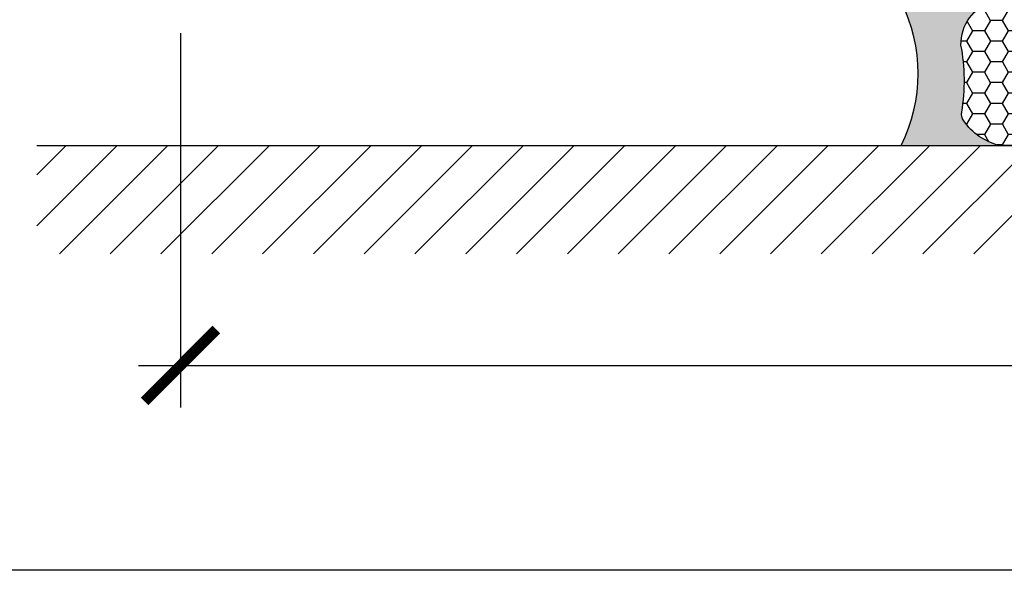
# Model space of a CAD drawing. Units: inches. Extents: x 0 to 154, y 0 to 43.
# Drawn here: x 2 to 4, y 0 to 1 of the extents above; entities that cross this region are included whole.
import ezdxf

# ---------------------------------------------------------------- set-up
doc = ezdxf.new("R2010")
doc.units = ezdxf.units.IN
doc.header["$LTSCALE"] = 0.5
doc.header["$MEASUREMENT"] = 0
for name, color, linetype in [('Arcadia-Dim', 4, 'Continuous'), ('Arcadia-Profile', 6, 'Continuous'), ('Arcadia-Shade', 8, 'Continuous'), ('Arcadia-Text', 3, 'Continuous')]:
    doc.layers.add(name, color=color, linetype=linetype)
doc.layers.add('Arcadia-Mview', color=6, linetype='Continuous', plot=False)
doc.styles.get("Standard").update_dxf_attribs({"font": 'ARIALN.TTF'})
doc.dimstyles.new('Arcadia-2', dxfattribs={"dimscale": 2, "dimtxt": 0.0938, "dimasz": 0.0938, "dimexe": 0.0546, "dimexo": 0.0469, "dimgap": 0.0469, "dimtad": 0, "dimtih": 1, "dimdec": 4, "dimzin": 3, "dimdsep": 46, "dimlunit": 4, "dimtxsty": 'Standard', "dimblk": 'ARCHTICK', "dimcen": 0.0469, "dimdle": 0.0546, "dimclrd": 256, "dimclre": 256, "dimclrt": 256, "dimadec": 0, "dimazin": 0, "dimtfac": 0.75, "dimtdec": 4, "dimtix": 1, "dimtmove": 2, "dimatfit": 3, "dimfxl": 1, "dimtolj": 1, "dimtzin": 3, "dimlwd": -3, "dimlwe": -3, "dimarcsym": 0})

# ---------------------------------------------------------------- blocks, each defined once
blk = doc.blocks.new('*U19')
at = {"layer": 'Arcadia-Profile'}
h = blk.add_hatch(color=256, dxfattribs=at)
edge = h.paths.add_edge_path()
edge.add_line((-2.220446049248318e-16, 0.3750000000000012), (-0.2561978488290509, 0.3750000000000012))
edge.add_arc((-0.2968777799670099, 0.2172425456151554), 0.1629179892196556, 35.125767951114085, 75.54049043261023, ccw=False)
edge.add_arc((-0.1891877120709747, 0.2930007706583725), 0.03124999999998449, -9.589877105315225, 35.125767951116984, ccw=False)
edge.add_arc((0.3231379503014351, 0.2064404742972084), 0.4883366330377227, 170.4101228946807, 190.9855794753516)
edge.add_arc((-0.271031572812367, 0.1106123631241159), 0.1148149856163851, -74.4499340415818, 1.3823096407652997, ccw=False)
edge.add_line((-0.2402519359356223, 3.38160055512711e-13), (-4.478639681337881e-13, 3.38160055512711e-13))
edge.add_arc((0.3731777901716714, 0.1874999999997242), 0.417633706826348, 153.3231490947053, 206.6768509051579, ccw=False)
at = {"layer": 'Arcadia-Shade', "lineweight": -3}
h = blk.add_hatch(dxfattribs=at)
h.set_pattern_fill('HONEY', color=256, scale=0.25)
h.set_pattern_definition([(0, (0, 0), (0.046875, 0.02706329386826371), [0.03125, -0.0625]), (120, (0, 0), (-0.04687499999999999, 0.02706329386826371), [0.03125, -0.06249999999999999]), (59.99999999999999, (0, 0), (1.040834085586084e-17, 0.05412658773652742), [-0.0625, 0.03125])])
h.paths.add_polyline_path([(-0.5286103470216549, 0.1199428811052638, 0.1971983639969381), (-0.5291107394218537, 0.07249129028393933, 0.2294187004830097), (-0.4498642031786138, -2.886579864025407e-15), (-0.2402519359368232, -2.886579864025407e-15, 0.3435090603726118), (-0.1562500000000302, 0.1133821040536922, -0.09001934690241827), (-0.1583744156327502, 0.2877946912689346, 0.1976228614784518), (-0.1636286172469866, 0.3109811814372567, 0.1781934081275222), (-0.2561978488290509, 0.3750000000000012), (-0.4310222997765625, 0.3750000000000012, 0.05491141455493199), (-0.4521751557562724, 0.3726699076703228, 0.3592357992862639), (-0.5389983184704743, 0.2585863400617531, 0.1072170252175641), (-0.5323692901014041, 0.2329292479401069, -0.2200532177358033)])
at = {"layer": 'Arcadia-Profile'}
blk.add_lwpolyline([(-0.5323692901014043, 0.2329292479401072, -0.1073450320601699), (-0.5389995510678091, 0.2586179536280532, -0.3204104769671941), (-0.4671145600080555, 0.3680490913405169, -0.09541692369342575), (-0.4310222997766036, 0.3750000000000012), (-0.2561978488290509, 0.3750000000000012, -0.1781934081275193), (-0.1636286172469876, 0.3109811814372582, -0.1976228614784485), (-0.1583744156327498, 0.2877946912689368, 0.09001934690241879), (-0.1562500000000304, 0.1133821040536933, -0.3435090603726143), (-0.2402519359368231, -2.900457651830615e-15), (-0.4498642031786138, -2.900457651830615e-15, -0.2294187004830065), (-0.5291107394218532, 0.072491290283938, -0.1971983639969396), (-0.5286103470216553, 0.1199428811052629, 0.2200532177358061)], format="xyb", close=True, dxfattribs=at)
blk.add_arc((0.3731777901704909, 0.1874999999999978), 0.4176337068251676, 153.3231490946661, 206.6768509053332, dxfattribs=at)
blk = doc.blocks.new('_ArchTick')
at = {"color": 0, "linetype": 'ByBlock', "lineweight": -3, "const_width": 0.15}
blk.add_lwpolyline([(-0.5, -0.5), (0.5, 0.5)], dxfattribs=at)
blk = doc.blocks.new('*D103')
at = {"layer": 'Arcadia-Dim', "lineweight": -3, "transparency": 16777216}
for p, q in [((2.307989383242905, 1.401578416888286), (2.307989383242905, 0.4249932165909782)), ((10.44478028324294, 1.399641796888362), (10.44478028324294, 0.4249932165909782)), ((2.198789383242905, 0.5341932165909782), (6.152090222056018, 0.5341932165909782)), ((10.55398028324294, 0.5341932165909782), (6.600679444429825, 0.5341932165909782))]:
    blk.add_line(p, q, dxfattribs=at)
at = {"layer": 'Defpoints', "color": 0, "lineweight": -3, "transparency": 16777216}
for p in [(2.307989383242905, 1.495378416888286), (10.44478028324294, 1.493441796888362), (2.307989383242905, 0.5341932165909782)]:
    blk.add_point(p, dxfattribs=at)
at = {"layer": 'Arcadia-Dim', "lineweight": -3, "transparency": 16777216, "xscale": 0.1876, "yscale": 0.1876, "zscale": 0.1876, "rotation": 180}
blk.add_blockref('_ArchTick', (2.307989383242905, 0.5341932165909782), dxfattribs=at)
at = {"layer": 'Arcadia-Dim', "lineweight": -3, "transparency": 16777216, "xscale": 0.1876, "yscale": 0.1876, "zscale": 0.1876}
blk.add_blockref('_ArchTick', (10.44478028324294, 0.5341932165909782), dxfattribs=at)
at = {"layer": 'Arcadia-Dim', "transparency": 16777216, "insert": (6.376384833242922, 0.5341932165909782), "char_height": 0.1876, "attachment_point": 5}
blk.add_mtext('\\A1;8{\\H0.75x;\\S1/8;}"', dxfattribs=at)

msp = doc.modelspace()

# ---------------------------------------------------------------- hatches: boundary and pattern name
at = {"layer": 'Arcadia-Shade'}
h = msp.add_hatch(dxfattribs=at)
h.set_pattern_fill('ANSI31', color=256, scale=0.75, style=0)
h.set_pattern_definition([(45, (-134.6487822356241, -101.7418731943651), (-0.06629126073623882, 0.06629126073623884), [])])
h.paths.add_polyline_path([(10.81978028324294, 1.108244796899328), (10.81978028324294, 0.825197307963947), (1.932989383242905, 0.825197307963947), (1.932989383242905, 1.108244796899328)])

# ---------------------------------------------------------------- linework, layer by layer
at = {"layer": 'Arcadia-Mview', "lineweight": -3}
msp.add_lwpolyline([(0, 37.31832558586399), (32, 37.31832558586399), (32, 0), (0, 0)], close=True, dxfattribs=at)
at = {"layer": 'Arcadia-Shade'}
msp.add_line((1.932989383242905, 1.108244796899328), (10.81978028324294, 1.108244796899328), dxfattribs=at)

# ---------------------------------------------------------------- block references
at = {"layer": 'Arcadia-Text', "rotation": 180}
msp.add_blockref('*U19', (4.188884883242921, 1.4832447968883), dxfattribs=at)

# ---------------------------------------------------------------- dimensions: what is measured, and where the dimension line sits
at = {"layer": 'Arcadia-Dim'}
dim = msp.add_linear_dim(base=(2.307989383242905, 0.5341932165909782), p1=(10.44478028324294, 1.493441796888362), p2=(2.307989383242905, 1.495378416888286), dimstyle='Arcadia-2', dxfattribs=at)
dim.commit()
dim.dimension.update_dxf_attribs({"geometry": '*D103', "text_midpoint": (6.376384833242922, 0.5341932165909782)})

doc.saveas('drawing.dxf')
